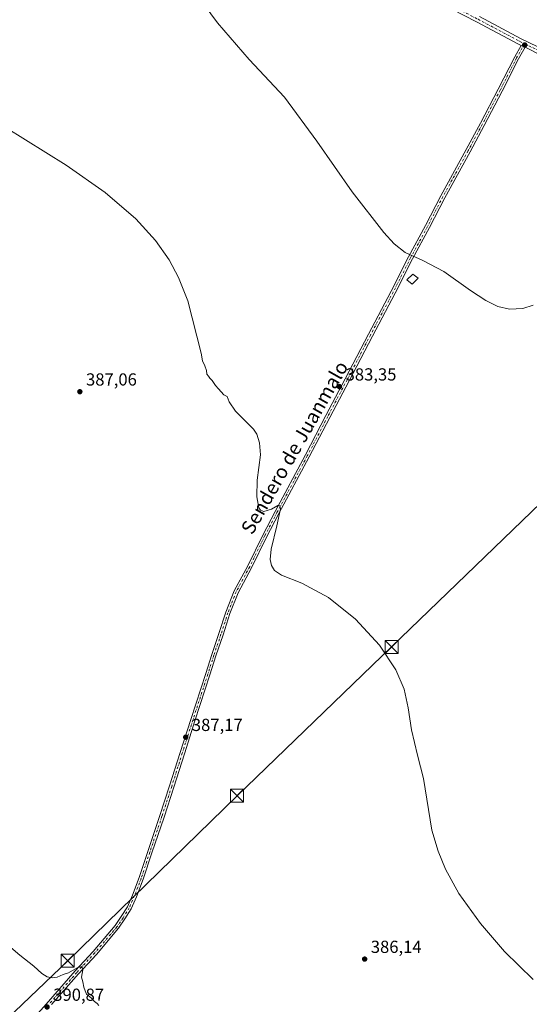
# Model space of a CAD drawing. Units: metres. Extents: x 587504 to 590967, y 4687331 to 4689698.
# Drawn here: x 590262 to 590554, y 4688812 to 4689377 of the extents above; entities that cross this region are included whole.
import ezdxf
from ezdxf.enums import TextEntityAlignment as Align

# ---------------------------------------------------------------- set-up
doc = ezdxf.new("R2010")
doc.units = ezdxf.units.M
doc.header["$MEASUREMENT"] = 0
doc.linetypes.add('DGN Style 4', pattern=[2.638475, 1.318413, -0.659207, 0.001648, -0.659207])
for name, color, linetype, lineweight in [('Curva de nivel normal', 30, 'Continuous', 0), ('Edificación ligera Cxs', 1, 'Continuous', 0), ('Instalación de seguridad ciudadana CxS', 111, 'Continuous', 0), ('Matorral CxS', 135, 'Continuous', 0), ('Pista no pavimentada Cxs', 111, 'Continuous', 0), ('Pista no pavimentada eje', 91, 'DGN Style 4', 0), ('Punto de cota en terreno', 7, 'Continuous', 0), ('Rótulo de punto de cota en terreno', 7, 'Continuous', 0), ('Tendido', 6, 'Continuous', 0), ('Texto cartográfico', 7, 'Continuous', 0), ('Torre de tendido puntual', 7, 'Continuous', 0)]:
    doc.layers.add(name, color=color, linetype=linetype, lineweight=lineweight)
doc.styles.add('Style-Arial', font='txt')

# ---------------------------------------------------------------- blocks, each defined once
blk = doc.blocks.new('5PATER')
at = {"layer": 'Matorral CxS', "linetype": 'Continuous', "lineweight": 0}
h = blk.add_hatch(color=51, dxfattribs=at)
edge = h.paths.add_edge_path()
edge.add_ellipse((0, 0), major_axis=(-0.11, -0.111), ratio=0.999422, start_angle=0, end_angle=360)
blk = doc.blocks.new('5TTEND')
at = {"layer": 'Instalación de seguridad ciudadana CxS', "color": 7, "linetype": 'Continuous', "lineweight": 0}
for p, q in [((-0.375, 0.3754), (0.375, -0.3746)), ((0.372, 0.3784), (-0.372, -0.3776))]:
    blk.add_line(p, q, dxfattribs=at)
at = {"layer": 'Instalación de seguridad ciudadana CxS', "color": 7, "linetype": 'Continuous', "lineweight": 0, "flags": 128}
blk.add_lwpolyline([(-0.375, -0.3746), (0.375, -0.3746), (0.375, 0.3754), (-0.375, 0.3754), (-0.372, -0.3776)], dxfattribs=at)

msp = doc.modelspace()

# ---------------------------------------------------------------- linework, layer by layer
at = {"layer": 'Curva de nivel normal', "color": 30, "linetype": 'Continuous', "lineweight": 0, "flags": 128}
for points, elevation in [([(590363.9, 4689390.76), (590375.32, 4689375.04), (590393.54, 4689354.13), (590413.64, 4689332.42), (590432.31, 4689307.31), (590452.62, 4689278.08), (590470.61, 4689254.77), (590476.68, 4689248.33), (590482.9, 4689243.35), (590492.98, 4689238.8), (590505.19, 4689232.51), (590520.34, 4689221.62), (590529.19, 4689215.78), (590536.11, 4689212.47), (590542.74, 4689210.86), (590550.5, 4689211.29), (590556.27, 4689213.25)], 380), ([(590556.26, 4688826.38), (590539.86, 4688842.56), (590526.04, 4688858.52), (590513.72, 4688875.79), (590506.03, 4688889.79), (590501.79, 4688900.03), (590498.29, 4688912.1), (590493.43, 4688941.63), (590489.92, 4688955.07), (590486.58, 4688969.58), (590484.65, 4688982.29), (590482.32, 4688993.03), (590477.52, 4689004.09), (590468.17, 4689018.13), (590454.45, 4689033.01), (590438.91, 4689045.52), (590423.67, 4689053.65), (590411.97, 4689058.37), (590408.01, 4689061.06), (590406.21, 4689063.82), (590405.52, 4689067.4), (590406.04, 4689073.31), (590409.33, 4689086.57), (590411.43, 4689096.33), (590411.1, 4689098.02), (590409.84, 4689098.2), (590406.28, 4689096.08), (590401.89, 4689094.79), (590399.98, 4689095.52), (590398.98, 4689097.03), (590397.9, 4689103.28), (590397.95, 4689112.88), (590399.92, 4689127.26), (590399.41, 4689134.15), (590397.77, 4689139.23), (590395.95, 4689142.1), (590393.7, 4689144.26), (590385.58, 4689152.43), (590381.93, 4689157.78), (590380.89, 4689160.81), (590378.9, 4689161.83), (590375.94, 4689165.19), (590374.07, 4689167.1), (590372.25, 4689169.94), (590370.85, 4689171.21), (590370.08, 4689172.44), (590369.23, 4689173.59), (590368.99, 4689175.68), (590368.1, 4689178.46), (590366.6, 4689181.29), (590365.95, 4689185.64), (590358.32, 4689215.67), (590352.94, 4689229.06), (590347.54, 4689239.07), (590339.64, 4689250.34), (590328.42, 4689262.66), (590310.8, 4689277.79), (590288.48, 4689293.39), (590253.56, 4689315.28)], 385), ([(590244.56, 4688855.04), (590262.01, 4688840.41), (590269.98, 4688834.05), (590274.48, 4688829.88), (590277.62, 4688828.02), (590280.6, 4688827.33), (590283.36, 4688827.78), (590286.83, 4688829.32), (590289.88, 4688830.3), (590294.77, 4688833.17), (590297.53, 4688833.93), (590298, 4688832.06), (590297.28, 4688827.83), (590298.08, 4688825.18), (590298.67, 4688821.97), (590299.39, 4688819.89), (590300.25, 4688817.98), (590302.95, 4688815.76), (590304.78, 4688813.81), (590306.2, 4688812.68), (590307.15, 4688811.57)], 390)]:
    msp.add_lwpolyline(points, dxfattribs=dict(at, elevation=elevation))
at = {"layer": 'Edificación ligera Cxs', "color": 1, "linetype": 'Continuous', "lineweight": 0}
msp.add_polyline3d([(590490.44, 4689228.57, 380.73), (590486.98, 4689225.21, 380.81), (590483.87, 4689227.71, 380.8), (590487.39, 4689230.96, 380.59), (590490.44, 4689228.57, 380.73)], dxfattribs=at)
msp.add_3dface([(590490.44, 4689228.57, 380.81), (590486.98, 4689225.21, 380.81), (590483.87, 4689227.71, 380.81), (590487.39, 4689230.96, 380.81)], dxfattribs=at)
at = {"layer": 'Pista no pavimentada Cxs', "color": 111, "linetype": 'Continuous', "lineweight": 0, "extrusion": (0.005487, -0.002691, 0.999981), "elevation": -9001.93, "flags": 128}
msp.add_lwpolyline([(590538.45, 4689354.9), (590540.7, 4689353.8)], dxfattribs=at)
msp.add_lwpolyline([(590538.45, 4689354.9), (590540.7, 4689353.8)], dxfattribs=at)
at = {"layer": 'Pista no pavimentada Cxs', "color": 111, "linetype": 'Continuous', "lineweight": 0}
for points in [[(590549.42, 4689362.14, 378.19), (590547.95, 4689362.86, 378.19), (590523.93, 4689375.57, 378.31), (590502.57, 4689386.48, 378.45), (590484.25, 4689395.87, 378.57), (590461.5, 4689407.51, 378.56), (590433.58, 4689421.34, 378.67), (590414.66, 4689431.26, 378.89), (590393.64, 4689441.77, 379.09), (590374.91, 4689451.37, 379.25), (590349.84, 4689464.26, 379.54), (590327.25, 4689475.66, 379.89), (590312.54, 4689484.08, 380.02), (590292.63, 4689495.06, 380.43), (590273.37, 4689506.11, 380.68), (590252.69, 4689517.87, 380.99)], [(590561.86, 4689356.04, 377.98), (590551.66, 4689361.04, 378.18), (590549.42, 4689362.14, 378.19), (590547.95, 4689362.86, 378.19), (590523.93, 4689375.57, 378.31), (590502.57, 4689386.48, 378.45)], [(590525.54, 4689378.67, 378.03), (590549.54, 4689365.98, 378.01), (590563.41, 4689359.18, 377.75)], [(590525.54, 4689378.67, 378.03), (590549.54, 4689365.98, 378.01), (590563.41, 4689359.18, 377.75)], [(590262.93, 4688796.45, 391.41), (590277.1, 4688812.34, 390.83), (590293.69, 4688831.33, 390.3), (590303.97, 4688842.53, 389.54), (590316.6, 4688857.32, 388.86), (590320.1, 4688862.5, 388.63), (590323.58, 4688868.12, 388.37), (590326.51, 4688874.87, 388.13), (590330.37, 4688884.88, 387.89), (590335.28, 4688899.83, 387.74), (590342.25, 4688920.41, 387.44), (590347.85, 4688937.55, 387.28), (590353.91, 4688956.64, 387.23), (590359.97, 4688975.63, 387.16), (590368.55, 4689001.92, 387), (590371.98, 4689012.79, 386.72), (590376.1, 4689024.8, 386.59), (590380.11, 4689037.17, 386.27), (590384.84, 4689049.28, 386.01), (590392.64, 4689063.74, 385.56), (590401.21, 4689081.22, 385.37), (590408.31, 4689094.85, 385.14), (590425.68, 4689127.32, 384.78), (590437.46, 4689149.95, 384.32), (590448.55, 4689170.99, 383.45), (590461.93, 4689196.6, 382.28), (590474.96, 4689221.29, 381.07), (590484.91, 4689240.85, 380.43), (590494.63, 4689258.8, 380.03), (590503.43, 4689275.95, 379.73), (590517.96, 4689302.37, 379.27), (590526.07, 4689317.46, 378.97), (590536.35, 4689337.11, 378.56), (590545.74, 4689355.53, 378.3), (590549.42, 4689362.14, 378.19), (590551.66, 4689361.04, 378.18), (590547.94, 4689354.35, 378.29), (590538.58, 4689335.96, 378.52), (590528.28, 4689316.28, 378.95), (590520.15, 4689301.18, 379.16), (590505.64, 4689274.78, 379.74), (590496.84, 4689257.63, 380.02), (590487.12, 4689239.68, 380.45), (590477.18, 4689220.14, 381.13), (590464.14, 4689195.44, 382.3), (590450.76, 4689169.83, 383.43), (590439.67, 4689148.79, 384.22), (590427.9, 4689126.15, 384.71), (590410.52, 4689093.68, 385.1), (590403.44, 4689080.09, 385.37), (590394.86, 4689062.59, 385.55), (590387.11, 4689048.23, 386.02), (590382.46, 4689036.33, 386.3), (590378.47, 4689024.01, 386.62), (590374.35, 4689012.01, 386.8), (590370.93, 4689001.16, 387.04), (590362.35, 4688974.86, 387.21), (590356.29, 4688955.88, 387.21), (590350.23, 4688936.79, 387.23), (590344.63, 4688919.62, 387.37), (590337.65, 4688899.04, 387.86), (590332.73, 4688884.04, 388.01), (590328.82, 4688873.93, 388.23), (590325.8, 4688866.96, 388.42), (590322.2, 4688861.14, 388.67), (590318.6, 4688855.81, 388.9), (590305.85, 4688840.87, 389.57), (590295.55, 4688829.66, 390.16), (590280.15, 4688812.03, 390.85)], [(590262.93, 4688796.45, 391.41), (590277.1, 4688812.34, 390.83), (590293.69, 4688831.33, 390.3), (590303.97, 4688842.53, 389.54), (590316.6, 4688857.32, 388.86), (590320.1, 4688862.5, 388.63), (590323.58, 4688868.12, 388.37), (590326.51, 4688874.87, 388.13), (590330.37, 4688884.88, 387.89), (590335.28, 4688899.83, 387.74), (590342.25, 4688920.41, 387.44), (590347.85, 4688937.55, 387.28), (590353.91, 4688956.64, 387.23), (590359.97, 4688975.63, 387.16), (590368.55, 4689001.92, 387), (590371.98, 4689012.79, 386.72), (590376.1, 4689024.8, 386.59), (590380.11, 4689037.17, 386.27), (590384.84, 4689049.28, 386.01), (590392.64, 4689063.74, 385.56), (590401.21, 4689081.22, 385.37), (590408.31, 4689094.85, 385.14), (590425.68, 4689127.32, 384.78), (590437.46, 4689149.95, 384.32), (590448.55, 4689170.99, 383.45), (590461.93, 4689196.6, 382.28), (590474.96, 4689221.29, 381.07), (590484.91, 4689240.85, 380.43), (590494.63, 4689258.8, 380.03), (590503.43, 4689275.95, 379.73), (590517.96, 4689302.37, 379.27), (590526.07, 4689317.46, 378.97), (590536.35, 4689337.11, 378.56), (590545.74, 4689355.53, 378.3), (590549.42, 4689362.14, 378.19)], [(590551.66, 4689361.04, 378.18), (590547.94, 4689354.35, 378.29), (590538.58, 4689335.96, 378.52), (590528.28, 4689316.28, 378.95), (590520.15, 4689301.18, 379.16), (590505.64, 4689274.78, 379.74), (590496.84, 4689257.63, 380.02), (590487.12, 4689239.68, 380.45), (590477.18, 4689220.14, 381.13), (590464.14, 4689195.44, 382.3), (590450.76, 4689169.83, 383.43), (590439.67, 4689148.79, 384.22), (590427.9, 4689126.15, 384.71), (590410.52, 4689093.68, 385.1), (590403.44, 4689080.09, 385.37), (590394.86, 4689062.59, 385.55), (590387.11, 4689048.23, 386.02), (590382.46, 4689036.33, 386.3), (590378.47, 4689024.01, 386.62), (590374.35, 4689012.01, 386.8), (590370.93, 4689001.16, 387.04), (590362.35, 4688974.86, 387.21), (590356.29, 4688955.88, 387.21), (590350.23, 4688936.79, 387.23), (590344.63, 4688919.62, 387.37), (590337.65, 4688899.04, 387.86), (590332.73, 4688884.04, 388.01), (590328.82, 4688873.93, 388.23), (590325.8, 4688866.96, 388.42), (590322.2, 4688861.14, 388.67), (590318.6, 4688855.81, 388.9), (590305.85, 4688840.87, 389.57), (590295.55, 4688829.66, 390.16), (590280.15, 4688812.03, 390.85)], [(590940.94, 4689247.34, 376.18), (590933.05, 4689248.72, 376.03), (590915.84, 4689251.04, 375.72), (590890.28, 4689255.74, 375.3), (590867.98, 4689259.71, 375.29), (590851.9, 4689262.82, 375.4), (590839.14, 4689265.14, 375.52), (590819.1, 4689268.84, 375.75), (590795.24, 4689273, 375.97), (590779.51, 4689275.58, 376.2), (590763.06, 4689278.23, 376.34), (590747.43, 4689281.63, 376.44), (590739.89, 4689283.7, 376.47), (590724.03, 4689288.47, 376.62), (590699.65, 4689296.69, 376.68), (590679.47, 4689303.77, 376.74), (590664.73, 4689308.92, 376.88), (590648.21, 4689314.5, 377.01), (590636.57, 4689319.35, 377.18), (590615.91, 4689327.99, 377.35), (590606.06, 4689333.51, 377.43), (590580.83, 4689346.52, 377.71), (590561.86, 4689356.04, 377.98), (590551.66, 4689361.04, 378.18)]]:
    msp.add_polyline3d(points, dxfattribs=at)
at = {"layer": 'Pista no pavimentada eje', "color": 91, "linetype": 'DGN Style 4', "lineweight": 0}
for points in [[(590253.54, 4689519.4, 381.03), (590274.24, 4689507.63, 380.63), (590293.49, 4689496.58, 380.4), (590313.4, 4689485.6, 379.94), (590328.08, 4689477.2, 379.85), (590350.64, 4689465.82, 379.54), (590375.71, 4689452.93, 379.2), (590394.43, 4689443.33, 379.01), (590415.46, 4689432.82, 378.82), (590434.38, 4689422.89, 378.66), (590462.29, 4689409.07, 378.58), (590485.05, 4689397.43, 378.5), (590503.37, 4689388.04, 378.39), (590524.73, 4689377.12, 378.18), (590548.74, 4689364.42, 378.11), (590551.39, 4689363.12, 378.14)], [(590551.39, 4689363.12, 378.14), (590546.84, 4689354.94, 378.29), (590537.46, 4689336.53, 378.54), (590527.17, 4689316.87, 378.99), (590519.06, 4689301.78, 379.22), (590504.54, 4689275.37, 379.73), (590495.73, 4689258.22, 380.03), (590486.01, 4689240.27, 380.44), (590476.07, 4689220.71, 381.11), (590463.03, 4689196.02, 382.29), (590449.66, 4689170.41, 383.44), (590438.57, 4689149.37, 384.27), (590426.79, 4689126.73, 384.75), (590409.41, 4689094.26, 385.12), (590402.32, 4689080.66, 385.39), (590393.75, 4689063.16, 385.56), (590385.97, 4689048.76, 386.01), (590381.28, 4689036.75, 386.28), (590377.28, 4689024.4, 386.58), (590373.17, 4689012.4, 386.75), (590369.74, 4689001.54, 387.02), (590361.16, 4688975.24, 387.18), (590355.1, 4688956.26, 387.22), (590349.04, 4688937.17, 387.26), (590343.44, 4688920.02, 387.41), (590336.47, 4688899.44, 387.8), (590331.55, 4688884.46, 387.95), (590327.66, 4688874.4, 388.19), (590324.69, 4688867.54, 388.41), (590321.15, 4688861.82, 388.65), (590317.6, 4688856.56, 388.9), (590304.91, 4688841.7, 389.56), (590294.62, 4688830.5, 390.22), (590278.04, 4688811.52, 390.85)], [(590551.39, 4689363.12, 378.14), (590562.64, 4689357.61, 377.89), (590581.62, 4689348.08, 377.56), (590606.89, 4689335.05, 377.4), (590616.68, 4689329.56, 377.23), (590637.25, 4689320.96, 377.02), (590648.82, 4689316.14, 376.9), (590665.29, 4689310.58, 376.79), (590680.04, 4689305.42, 376.65), (590700.22, 4689298.34, 376.58), (590724.56, 4689290.14, 376.53), (590740.37, 4689285.38, 376.37), (590747.84, 4689283.33, 376.36), (590763.39, 4689279.95, 376.27), (590779.79, 4689277.31, 376.16), (590795.54, 4689274.73, 375.99), (590819.41, 4689270.56, 375.62), (590839.46, 4689266.86, 375.42), (590852.22, 4689264.54, 375.29), (590868.3, 4689261.43, 375.22), (590890.59, 4689257.46, 375.26), (590916.12, 4689252.77, 375.68), (590933.32, 4689250.45, 376.03), (590938.67, 4689249.51, 376.14)]]:
    msp.add_polyline3d(points, dxfattribs=at)
at = {"layer": 'Tendido', "color": 6, "linetype": 'Continuous', "lineweight": 0}
msp.add_polyline3d([(589752.02, 4688376.38, 414.81), (589869.58, 4688432.34, 434.49), (589950.08, 4688510.19, 431.81), (590070.82, 4688626.4, 407.21), (590189.34, 4688741.5, 396.46), (590289.41, 4688837.23, 390.63), (590386.53, 4688931.79, 388), (590475.14, 4689017.14, 385.89), (590571.45, 4689110.08, 382.36), (590665.81, 4689200.52, 378.62), (590767.18, 4689300.14, 377.13), (590877.42, 4689403.43, 378.31), (590938.15, 4689462.15, 376.56)], dxfattribs=at)

# ---------------------------------------------------------------- block references
at = {"layer": 'Punto de cota en terreno', "color": 7, "linetype": 'Continuous', "lineweight": 0, "xscale": 10, "yscale": 10, "zscale": 10}
for p in [(590551.48, 4689362.36, 378.09), (590445.24, 4689166.42, 383.35), (590296.35, 4689163.53, 387.06), (590357.06, 4688965.42, 387.17), (590459.69, 4688838.15, 386.14), (590277.56, 4688810.68, 390.87)]:
    msp.add_blockref('5PATER', p, dxfattribs=at)
at = {"layer": 'Torre de tendido puntual', "color": 7, "linetype": 'Continuous', "lineweight": 0, "xscale": 10, "yscale": 10, "zscale": 10}
for p in [(590475.14, 4689017.14, 385.89), (590386.53, 4688931.79, 388), (590289.41, 4688837.23, 390.63)]:
    msp.add_blockref('5TTEND', p, dxfattribs=at)

# ---------------------------------------------------------------- texts
at = {"layer": 'Rótulo de punto de cota en terreno', "color": 7, "linetype": 'Continuous', "lineweight": 0, "style": 'Style-Arial'}
for s, p in [('387,06', (590299.88, 4689167.06)), ('383,35', (590448.77, 4689169.95)), ('387,17', (590360.59, 4688968.95)), ('386,14', (590463.22, 4688841.68)), ('390,87', (590281.09, 4688814.21))]:
    msp.add_text(s, height=7, dxfattribs=at).set_placement(p)
at = {"layer": 'Texto cartográfico', "color": 7, "linetype": 'Continuous', "lineweight": 0, "style": 'Style-Arial'}
msp.add_text('Sendero de Juanmalo', height=8, rotation=60.3432, dxfattribs=at).set_placement((590419.46, 4689131.52), align=Align.MIDDLE_CENTER)

doc.saveas('drawing.dxf')
